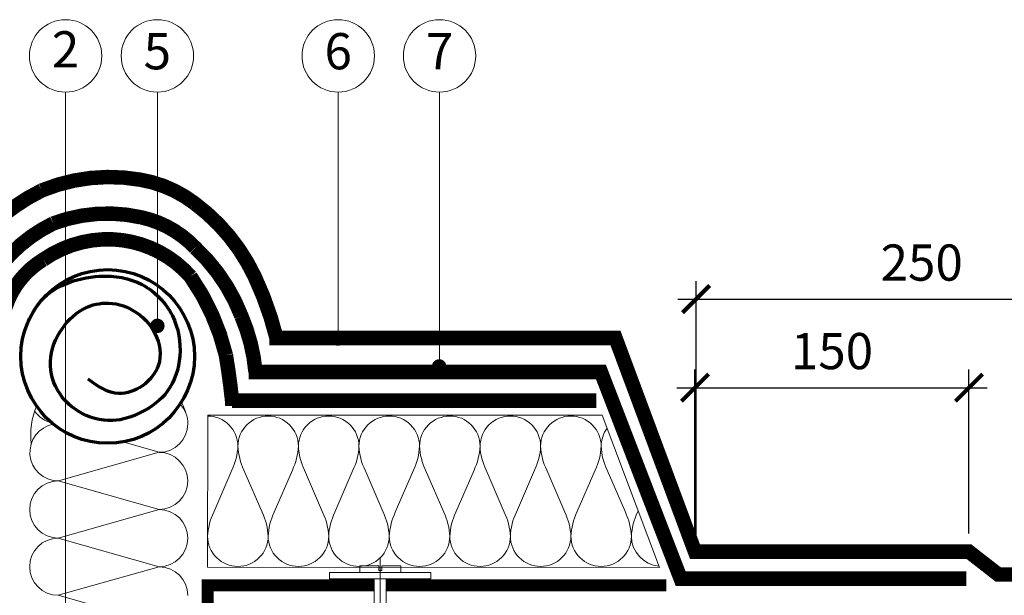
# Model space of a CAD drawing. Units: millimetres. Extents: x 10741 to 10926, y 1554 to 1841.
# Drawn here: x 10830 to 10885, y 1738 to 1770 of the extents above; entities that cross this region are included whole.
import ezdxf
from ezdxf.enums import TextEntityAlignment as Align

# ---------------------------------------------------------------- set-up
doc = ezdxf.new("R2010")
doc.units = ezdxf.units.MM
doc.linetypes.add('CENTER', pattern=[50.800000000000004, 31.75, -6.35, 6.35, -6.35])
for name, color, linetype, lineweight in [('Garo izoliacija', 2, 'Continuous', 9), ('Hidroizoliacija', 5, 'Continuous', 18), ('Tvirtinimo elementai', 7, 'Continuous', 9), ('Užrašai', 7, 'Continuous', 9), ('Šilumos izoliacija', 40, 'Continuous', 9)]:
    doc.layers.add(name, color=color, linetype=linetype, lineweight=lineweight)
doc.styles.add('ARIAL', font='arial.ttf')
doc.styles.get("Standard").update_dxf_attribs({"font": 'arial.ttf'})
doc.dimstyles.new('Copy of Шурик 0.15', dxfattribs={"dimtxt": 2, "dimasz": 1.5, "dimexe": 1, "dimexo": 1, "dimgap": 1, "dimtad": 1, "dimdec": 0, "dimlfac": 6.67, "dimzin": 0, "dimdsep": 46, "dimtxsty": 'Standard', "dimblk": 'ARCHTICK', "dimcen": 0.09, "dimdle": 1, "dimadec": 0, "dimazin": 0, "dimtfac": 1, "dimtdec": 0, "dimtofl": 0, "dimtmove": 0, "dimatfit": 3, "dimldrblk": 'NONE', "dimfxl": 1, "dimtolj": 1, "dimtzin": 0, "dimarcsym": 0})

# ---------------------------------------------------------------- blocks, each defined once
blk = doc.blocks.new('_ArchTick')
at = {"color": 0, "linetype": 'ByBlock', "const_width": 0.15}
blk.add_lwpolyline([(-0.5, -0.5), (0.5, 0.5)], dxfattribs=at)
blk = doc.blocks.new('*D455')
at = {"layer": 'Užrašai', "color": 0, "lineweight": -2, "transparency": 16777216}
for p, q in [((10867.53898196073, 1741.576017759712), (10867.53898196073, 1750.635179547435)), ((10882.67806854296, 1741.576017759712), (10882.67806854296, 1750.635179547435)), ((10866.53898196073, 1749.635179547435), (10883.67806854296, 1749.635179547435))]:
    blk.add_line(p, q, dxfattribs=at)
at = {"layer": 'Užrašai', "color": 0, "lineweight": -2, "transparency": 16777216, "xscale": 1.5, "yscale": 1.5, "zscale": 1.5, "rotation": 180}
blk.add_blockref('_ArchTick', (10867.53898196073, 1749.635179547435), dxfattribs=at)
at = {"layer": 'Užrašai', "color": 0, "lineweight": -2, "transparency": 16777216, "xscale": 1.5, "yscale": 1.5, "zscale": 1.5}
blk.add_blockref('_ArchTick', (10882.67806854296, 1749.635179547435), dxfattribs=at)
at = {"layer": 'Užrašai', "color": 0, "transparency": 16777216, "insert": (10875.10852525184, 1751.656325522878), "char_height": 2, "attachment_point": 5}
blk.add_mtext('\\A1;150', dxfattribs=at)
blk = doc.blocks.new('_None')
blk = doc.blocks.new('*D456')
at = {"layer": 'Užrašai', "color": 0, "lineweight": -2, "transparency": 16777216}
for p, q in [((10867.59629355809, 1741.121402791412), (10867.59629355809, 1755.524830715472)), ((10892.53898196073, 1740.311721608844), (10892.53898196073, 1755.524830715472)), ((10866.59629355809, 1754.524830715472), (10893.53898196073, 1754.524830715472))]:
    blk.add_line(p, q, dxfattribs=at)
at = {"layer": 'Užrašai', "color": 0, "lineweight": -2, "transparency": 16777216, "xscale": 1.5, "yscale": 1.5, "zscale": 1.5, "rotation": 180}
blk.add_blockref('_ArchTick', (10867.59629355809, 1754.524830715472), dxfattribs=at)
at = {"layer": 'Užrašai', "color": 0, "lineweight": -2, "transparency": 16777216, "xscale": 1.5, "yscale": 1.5, "zscale": 1.5}
blk.add_blockref('_ArchTick', (10892.53898196073, 1754.524830715472), dxfattribs=at)
at = {"layer": 'Užrašai', "color": 0, "transparency": 16777216, "insert": (10880.06763775941, 1756.545976690916), "char_height": 2, "attachment_point": 5}
blk.add_mtext('\\A1;250', dxfattribs=at)
blk = doc.blocks.new('sc 12')
at = {"layer": 'Tvirtinimo elementai', "linetype": 'CENTER', "ltscale": 0.1}
blk.add_line((3453.450589293159, 280.0829542036131), (3453.450589293159, 268.1258055084422), dxfattribs=at)
at = {"layer": 'Tvirtinimo elementai'}
for p, q in [((3453.370590130413, 279.6030031435153), (3453.370590130413, 279.3327736390415)), ((3453.370590130413, 279.3327736390415), (3453.533165189598, 279.3327736390415)), ((3453.533165189598, 279.3327736390415), (3453.533165189598, 279.6030031435153)), ((3453.113183915459, 278.8892191995878), (3453.113183915459, 271.1195710721336)), ((3453.787994670856, 271.1195710721336), (3453.787994670856, 278.8892191995878)), ((3453.29486373422, 277.0594856808625), (3453.113183915459, 277.0594856808625)), ((3453.787994670856, 276.2696695765567), (3453.113183915459, 277.0594856808625)), ((3453.29486373422, 277.0594856808625), (3453.787994670856, 277.0594856808625)), ((3453.787994670856, 275.4002177881616), (3453.113183915459, 276.1900338924675)), ((3453.787994670856, 274.5307659997666), (3453.113183915459, 275.3205821040724)), ((3453.787994670856, 273.6613142113715), (3453.113183915459, 274.4511303156773)), ((3453.787994670856, 272.7918624229765), (3453.113183915459, 273.5816785272823)), ((3453.787994670856, 271.9224106345814), (3453.113183915459, 272.7122267388872)), ((3453.773649257186, 271.0697490924153), (3453.113183915459, 271.8427749504922)), ((3453.113183915459, 271.1195710721327), (3453.450589293159, 269.9477537742773)), ((3453.450589293159, 269.9477537742773), (3453.787994670856, 271.1195710721327)), ((3453.586406669292, 270.41945091138), (3453.176698195402, 270.8989843926697))]:
    blk.add_line(p, q, dxfattribs=at)
at = {"layer": 'Tvirtinimo elementai', "color": 7}
blk.add_lwpolyline([(3450.647194841913, 278.8892191995878), (3456.253983744402, 278.8892191995878), (3456.253983744402, 279.2396435059932), (3450.647194841913, 279.2396435059941)], close=True, dxfattribs=at)
at = {"layer": 'Tvirtinimo elementai'}
blk.add_lwpolyline([(3453.370590130413, 279.6030031435153), (3452.320510799222, 279.6030031435153), (3452.320510799222, 279.2396435059941), (3454.581956153943, 279.2396435059941), (3454.581956153943, 279.6030031435153), (3453.533165189598, 279.6030031435153)], dxfattribs=at)

msp = doc.modelspace()

# ---------------------------------------------------------------- linework, layer by layer
at = {"layer": 'Garo izoliacija', "lineweight": -2, "const_width": 0.6666666666666665, "flags": 128}
for points in [[(10849.80797364957, 1738.721400344875), (10840.61033189781, 1738.721400344875), (10840.61033189781, 1720.680533322208)], [(10865.95174475831, 1738.721400344874), (10850.48278440497, 1738.721400344875)]]:
    msp.add_lwpolyline(points, dxfattribs=at)
at = {"layer": 'Hidroizoliacija', "const_width": 0.7999999882501576, "flags": 128}
for points in [[(10807.05009416094, 1752.375851218472), (10825.83233211915, 1752.375851218472, -0.2013999357836623), (10828.60309335079, 1758.537198394311, -0.0769482205449153), (10831.4396944375, 1760.528273407827, -0.1429778115043596), (10836.9081557879, 1761.119065333929, -0.121467092583924), (10839.88629410078, 1759.821790583333, -0.1239422446943995), (10843.21356215093, 1755.761782470317, -0.04913728832976432), (10844.414732379, 1752.375851218472), (10863.14622355981, 1752.375851218472)], [(10808.22770546817, 1750.504642920304), (10827.22846957099, 1750.504642920304, -0.1411424261107883), (10829.2889342035, 1756.529876902828, -0.1053822132083635), (10832.07780020773, 1758.707090644384, -0.147396925142127), (10836.94502937717, 1759.042359284177, -0.1506457427885861), (10839.92316769005, 1757.36315731625, -0.1149970174783638), (10842.47375979601, 1753.593829037401, -0.07993897302173622), (10843.25326539309, 1750.504642920304), (10862.12398216774, 1750.504642920304)], [(10808.18723523016, 1748.91461488059), (10828.59949670206, 1748.914614880585, -0.09150525941719806), (10829.45603615544, 1754.135140222822, -0.1770937985072064), (10831.51627701652, 1756.702143249691, -0.142136552755886), (10834.820826394, 1757.828286740337, -0.2266214107346671), (10839.66206669875, 1755.773129276537, -0.09440884007706615), (10841.61745154253, 1751.431106039985, -0.01564970805715261), (10841.95967915657, 1748.91461488059), (10862.08351192974, 1748.91461488059)]]:
    msp.add_lwpolyline(points, format="xyb", dxfattribs=at)
for points in [[(10892.53898196073, 1739.311721608844), (10884.30057904672, 1739.311721608844), (10882.67806854296, 1740.576017759712), (10867.53898196073, 1740.576017759712), (10863.14622355981, 1752.375851218472), (10844.02084965261, 1752.375851218472)], [(10882.53898196073, 1739.088822691711), (10866.7457051782, 1739.088822691711), (10862.340589536, 1750.504642920304), (10842.87532105819, 1750.504642920304)]]:
    msp.add_lwpolyline(points, dxfattribs=at)
at = {"layer": 'Hidroizoliacija', "color": 5, "const_width": 0.6000000000000001, "flags": 128}
msp.add_lwpolyline([(10862.08351192974, 1748.91461488059), (10841.56209632664, 1748.91461488059)], dxfattribs=at)
at = {"layer": 'Hidroizoliacija', "lineweight": 70}
msp.add_circle((10835.08483180821, 1751.362059743673), 4.796315511295333, dxfattribs=at)
msp.add_spline([(10830.70329511447, 1753.305694447439), (10831.24621241493, 1754.253033567159), (10834.63273752622, 1755.787418857667), (10836.99190526579, 1755.325338081791), (10838.66089768691, 1753.604535573038), (10839.06954096076, 1751.383158178373), (10838.37985832149, 1749.423955035868), (10836.94241753677, 1748.278399830569), (10835.3677997081, 1747.815766975185), (10833.45553746571, 1748.341058411761), (10832.57749978488, 1749.11907523531), (10831.92099340383, 1750.833057363607), (10832.43893565955, 1752.69851447446), (10833.69521451879, 1753.954182670242), (10834.92945924902, 1754.306663449869), (10836.51744763275, 1753.888089470524), (10837.69246474549, 1752.634018885351), (10837.87806078362, 1750.848901556886), (10835.70996161095, 1749.31103279126), (10834.00535227473, 1750.10253403462)], degree=3, dxfattribs=at)
at = {"layer": 'Užrašai'}
for p, q in [((10832.75926178512, 1734.51176356154), (10832.75926178512, 1765.960176816156)), ((10837.83012202987, 1753.050065216185), (10837.83012202987, 1765.960176816156)), ((10847.82415149536, 1752.151160227021), (10847.82415149536, 1765.960176816156)), ((10853.42258593134, 1750.609892774198), (10853.42258593134, 1765.960176816156))]:
    msp.add_line(p, q, dxfattribs=at)
at = {"layer": 'Užrašai', "const_width": 0.399, "flags": 128}
for points in [[(10838.02962202987, 1753.050065216185, -1), (10837.63062202987, 1753.050065216185, -1)], [(10848.00610490671, 1752.349887092911, -1), (10847.60710490671, 1752.349887092911, -1)], [(10853.6045393427, 1750.808619640088, -1), (10853.2055393427, 1750.808619640088, -1)]]:
    msp.add_lwpolyline(points, format="xyb", close=True, dxfattribs=at)
at = {"layer": 'Užrašai'}
for centre in [(10832.75926178512, 1767.960176816156), (10837.83012202987, 1767.960176816156), (10847.82415149536, 1767.960176816156), (10853.42258593134, 1767.960176816156)]:
    msp.add_circle(centre, 2, dxfattribs=at)
at = {"layer": 'Šilumos izoliacija'}
for p, q in [((10835.91352563297, 1746.637876319132), (10837.9367641938, 1746.064448116195)), ((10832.35566823343, 1744.485311645291), (10837.92746464213, 1742.906147792038)), ((10832.35566823343, 1741.326983938788), (10837.92746510067, 1742.906147792038)), ((10832.35721851745, 1741.326984699757), (10837.92901492615, 1739.747820846504)), ((10832.35721851745, 1738.168656993254), (10837.9290153847, 1739.747820846504)), ((10832.35721851746, 1738.168656993255), (10837.92901492616, 1736.589493140002))]:
    msp.add_line(p, q, dxfattribs=at)
at = {"layer": 'Šilumos izoliacija', "linetype": 'Continuous'}
msp.add_line((10832.3649677851, 1744.485284262945), (10837.93676465235, 1746.064448116195), dxfattribs=at)
msp.add_lwpolyline([(10865.58008375501, 1739.707314563357), (10862.41245331376, 1748.110165180598), (10840.61044474982, 1748.110165180598), (10840.60497250749, 1739.723610870043), (10865.58008375501, 1739.707314563357)], dxfattribs=at)
at = {"layer": 'Šilumos izoliacija'}
for points in [[(10840.60770862866, 1748.066888025321, -0.4146543686054242), (10842.2804814373, 1746.40688802532, -0.1013192961856939), (10841.94592687557, 1745.07888802532), (10840.94226319038, 1742.754888025321, 0.1013192961842242), (10840.60770862866, 1741.426888025321, 0.4146543686054266), (10842.2804814373, 1739.76688802532, 0.4146543686050271), (10843.95325424595, 1741.426888025321, 0.1013192961856186), (10843.61869968422, 1742.754888025321), (10842.61503599903, 1745.07888802532, -0.1013192961842242), (10842.2804814373, 1746.40688802532, -0.4146543686053474), (10843.95325424595, 1748.066888025321, -0.4146543686051872), (10845.6260270546, 1746.40688802532, -0.1013192961855893), (10845.29147249287, 1745.07888802532), (10844.28780880768, 1742.754888025321, 0.1013192961842503), (10843.95325424595, 1741.426888025321, 0.4146543686055069), (10845.6260270546, 1739.76688802532, 0.4146543686056662), (10847.29879986325, 1741.426888025321, 0.1013192961856154), (10846.96424530152, 1742.754888025321), (10845.96058161633, 1745.07888802532, -0.101319296184198), (10845.6260270546, 1746.40688802532, -0.4146543686055069), (10847.29879986325, 1748.066888025321, -0.414654368605267), (10848.9715726719, 1746.40688802532, -0.1013192961856153), (10848.63701811017, 1745.07888802532), (10847.63335442498, 1742.754888025321, 0.1013192961843321), (10847.29879986325, 1741.426888025321, 0.4146543686056664), (10848.9715726719, 1739.76688802532, 0.4146543686055068), (10850.64434548055, 1741.426888025321, 0.1013192961855892), (10850.30979091882, 1742.754888025321), (10849.30612723363, 1745.07888802532, -0.1013192961841718), (10848.9715726719, 1746.40688802532, -0.4146543686054265), (10850.64434548055, 1748.066888025321, -0.4146543686056668), (10852.3171182892, 1746.40688802532, -0.1013192961855893), (10851.98256372747, 1745.07888802532), (10850.97890004228, 1742.754888025321, 0.1013192961841914), (10850.64434548055, 1741.426888025321, 0.4146543686054266), (10852.3171182892, 1739.76688802532, 0.4146543686051867), (10853.98989109785, 1741.426888025321, 0.1013192961856448), (10853.65533653612, 1742.754888025321), (10852.65167285093, 1745.07888802532, -0.101319296184198), (10852.3171182892, 1746.40688802532, -0.414654368605586), (10853.98989109785, 1748.066888025321, -0.4146543686054265), (10855.6626639065, 1746.40688802532, -0.1013192961855335), (10855.32810934477, 1745.07888802532), (10854.32444565958, 1742.754888025321, 0.1013192961842242), (10853.98989109785, 1741.426888025321, 0.4146543686055861), (10855.6626639065, 1739.76688802532, 0.4146543686049467), (10857.33543671515, 1741.426888025321, 0.1013192961856448), (10857.00088215342, 1742.754888025321), (10855.99721846823, 1745.07888802532, -0.1013192961842242), (10855.6626639065, 1746.40688802532, -0.4146543686059063), (10857.33543671515, 1748.066888025321, -0.4146543686051067), (10859.0082095238, 1746.40688802532, -0.1013192961855958), (10858.67365496207, 1745.07888802532), (10857.66999127688, 1742.754888025321, 0.1013192961842503), (10857.33543671515, 1741.426888025321, 0.4146543686056664), (10859.0082095238, 1739.76688802532, 0.4146543686059064), (10860.68098233244, 1741.426888025321, 0.1013192961856154), (10860.34642777072, 1742.754888025321), (10859.34276408553, 1745.07888802532, -0.101319296184198), (10859.0082095238, 1746.40688802532, -0.4146543686054265), (10860.68098233244, 1748.066888025321, -0.4146543686054265), (10862.35375514109, 1746.40688802532, -0.1013192961856218), (10862.01920057937, 1745.07888802532), (10861.01553689417, 1742.754888025321, 0.1013192961842503), (10860.68098233244, 1741.426888025321, 0.4146543686054266), (10862.35375514109, 1739.76688802532, 0.4146543686055068), (10864.02652794974, 1741.426888025321, 0.1013192961855892), (10863.69197338801, 1742.754888025321), (10862.68830970282, 1745.07888802532, -0.101319296184198), (10862.35375514109, 1746.40688802532, -0.1603016582172183), (10862.6821714521, 1747.394677289176, -0.1603016582172183)], [(10864.39854061753, 1742.841622894536), (10864.36108251147, 1742.754888025321, 0.1013192961841129), (10864.02652794974, 1741.426888025321, 0.389552236449153), (10865.5555315745, 1739.772444732093, 0.389552236449153)]]:
    msp.add_lwpolyline(points, format="xyb", dxfattribs=at)
for centre, radius, start, end in [((10837.93675854744, 1747.639220925056), 1.579163853251725, 0, 43.1973442690267), ((10835.20874382453, 1746.989352371388), 4.374462704312996, 16.16179923416113, 25.13354332824317), ((10835.20874382453, 1746.989352371388), 4.374462704312996, 158.112837229529, 185.9490940882684), ((10832.3649677851, 1749.222775822695), 1.579163853251725, 213.6552688479253, 256.8246962777662), ((10832.3649677851, 1746.064448116195), 1.579163853251725, 100.1723828628392, 270), ((10837.92745899576, 1744.480920600899), 1.579163853251725, 0, 90), ((10832.35566823343, 1742.906147792038), 1.579163853251725, 90, 270), ((10837.92746510067, 1744.485311645291), 1.579163853251725, 270, 359.8406823743766), ((10837.92900927979, 1741.322593655364), 1.579163853251725, 0, 90), ((10832.35721851745, 1739.747820846504), 1.579163853251725, 90, 270), ((10837.9290153847, 1741.326984699757), 1.579163853251725, 270, 359.8406823743766), ((10837.93675854744, 1738.162071244328), 1.579163853251725, 0, 90)]:
    msp.add_arc(centre, radius, start, end, dxfattribs=at)
at = {"layer": 'Šilumos izoliacija', "linetype": 'Continuous'}
msp.add_arc((10837.93676465235, 1747.643611969449), 1.579163853251725, 270, 359.8406823743766, dxfattribs=at)

# ---------------------------------------------------------------- block references
at = {"layer": 'Tvirtinimo elementai', "linetype": 'Continuous'}
msp.add_blockref('sc 12', (7396.694789734112, 1460.1961146667), dxfattribs=at)

# ---------------------------------------------------------------- texts
at = {"layer": 'Užrašai', "style": 'ARIAL'}
for s, p in [('2', (10832.75926178512, 1768.062697747269)), ('5', (10837.83012202987, 1767.960176816156)), ('6', (10847.82415149536, 1767.960176816156)), ('7', (10853.42258593134, 1767.960176816156))]:
    msp.add_text(s, height=2, dxfattribs=at).set_placement(p, align=Align.MIDDLE)

# ---------------------------------------------------------------- dimensions: what is measured, and where the dimension line sits
at = {"layer": 'Užrašai'}
dim = msp.add_linear_dim(base=(10892.53898196073, 1754.524830715472), p1=(10867.59629355809, 1740.121402791412), p2=(10892.53898196073, 1739.311721608844), text='250', dimstyle='Copy of Шурик 0.15', dxfattribs=at)
dim.commit()
dim.dimension.update_dxf_attribs({"geometry": '*D456', "text_midpoint": (10880.06763775941, 1756.545976690916)})
dim = msp.add_linear_dim(base=(10882.67806854296, 1749.635179547435), p1=(10867.53898196073, 1740.576017759712), p2=(10882.67806854296, 1740.576017759712), text='150', dimstyle='Copy of Шурик 0.15', dxfattribs=at)
dim.commit()
dim.dimension.update_dxf_attribs({"geometry": '*D455', "text_midpoint": (10875.10852525184, 1749.635179547435), "dimtype": 160})

doc.saveas('drawing.dxf')
